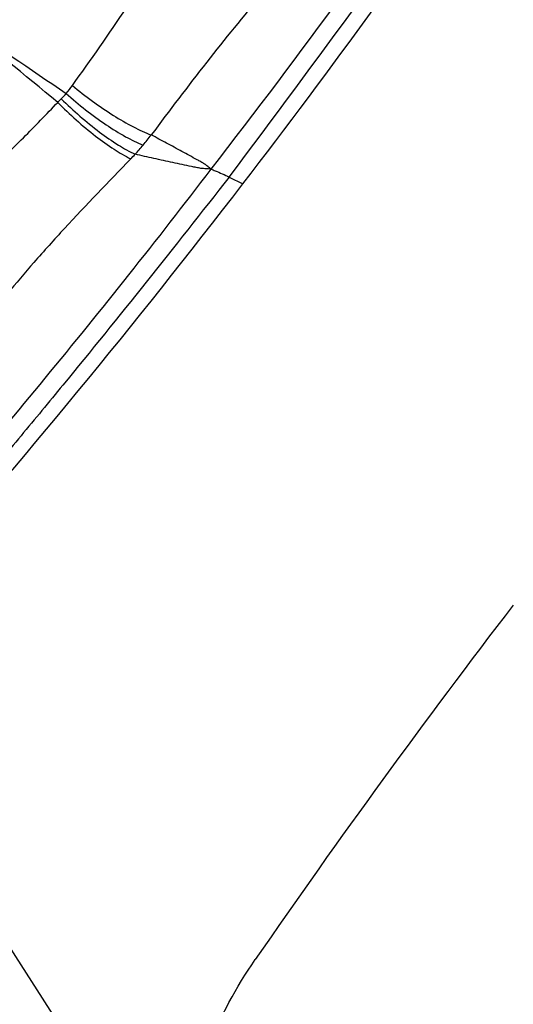
# Model space of a CAD drawing. Units: millimetres. Extents: x 0 to 841, y 0 to 594.
# Drawn here: x 239 to 242, y 241 to 246 of the extents above; entities that cross this region are included whole.
import ezdxf

# ---------------------------------------------------------------- set-up
doc = ezdxf.new("R2010")
doc.units = ezdxf.units.MM
doc.header["$LTSCALE"] = 46.255
doc.layers.add('607087453-000_CL', color=7, linetype='CONTINUOUS')
doc.layers.add('607095079-000_CL', color=7, linetype='CONTINUOUS')

msp = doc.modelspace()

# ---------------------------------------------------------------- linework, layer by layer
at = {"layer": '607087453-000_CL', "color": 9, "linetype": 'CONTINUOUS'}
for p, q in [((240.411, 244.8388), (240.4783, 244.8049)), ((240.1087, 239.8161), (238.4649, 242.376))]:
    msp.add_line(p, q, dxfattribs=at)
for centre, radius, start, end in [((213.2057, 265.938), 34.3337, 322.16482, 325.78142), ((185.4203, 286.1859), 68.8008, 323.060741, 324.864265), ((208.9986, 208.3006), 47.9211, 50.36978, 51.13236), ((268.28, 287.7266), 51.2468, 235.2557, 235.97706), ((238.6975, 245.975), 1.1608, 321.5118, 323.974), ((238.1924, 246.591), 1.9476, 314.7726, 315.5062), ((239.1819, 245.6189), 0.5605, 315.4996, 319.1835), ((238.5844, 246.1564), 1.8189, 320.3892, 322.4278), ((238.9671, 245.8398), 1.3222, 317.7996, 320.3851), ((237.5358, 247.2577), 3.3362, 315.7341, 316.2738)]:
    msp.add_arc(centre, radius, start, end, dxfattribs=at)
at = {"layer": '607087453-000_CL', "color": 7, "linetype": 'CONTINUOUS'}
msp.add_arc((210.0959, 268.1277), 38.302, 318.57969, 322.48861, dxfattribs=at)
for centre, start_param, end_param in [((235.4901, 256.3108), -1.937044, -1.835295), ((246.8029, 231.2179), 1.204548, 1.306297)]:
    msp.add_ellipse(centre, major_axis=(10.1671, 19.6814), ratio=0.46959, start_param=start_param, end_param=end_param, dxfattribs=at)
at = {"layer": '607087453-000_CL', "color": 9, "linetype": 'CONTINUOUS'}
for points, knots in [([(239.6364, 245.2922), (239.7279, 245.4181), (239.9067, 245.674), (240.0736, 245.9381), (240.1509, 246.0741)], [0, 0, 0, 0, 0.498801, 1, 1, 1, 1]), ([(240.5753, 245.7452), (240.4808, 245.6346), (240.2952, 245.4038), (240.116, 245.1681), (240.0261, 245.0473)], [0, 0, 0, 0, 0.491472, 1, 1, 1, 1]), ([(239.6363, 245.2922), (239.7004, 245.2383), (239.7987, 245.1658), (239.9319, 245.0884), (239.9958, 245.0587), (240.0261, 245.0473)], [0, 0, 0, 0, 0.543637, 0.790081, 1, 1, 1, 1]), ([(239.5817, 245.226), (239.6408, 245.167), (239.7325, 245.087), (239.8576, 244.9993), (239.9179, 244.9649), (239.9466, 244.9517)], [0, 0, 0, 0, 0.547083, 0.792827, 1, 1, 1, 1]), ([(239.6061, 245.2525), (239.668, 245.1965), (239.7633, 245.1209), (239.8934, 245.0399), (239.9561, 245.0088), (239.9858, 244.9968)], [0, 0, 0, 0, 0.544861, 0.790898, 1, 1, 1, 1]), ([(238.8632, 244.5573), (238.9256, 244.6026), (239.0467, 244.703), (239.2221, 244.8638), (239.3951, 245.0331), (239.5082, 245.1493), (239.5643, 245.2082)], [0, 0, 0, 0, 0.241712, 0.491927, 0.745306, 1, 1, 1, 1]), ([(239.5641, 245.2084), (239.6227, 245.1488), (239.7134, 245.0679), (239.837, 244.9784), (239.8965, 244.9429), (239.9248, 244.9291)], [0, 0, 0, 0, 0.547613, 0.793291, 1, 1, 1, 1]), ([(240.3217, 244.878), (240.3161, 244.882), (240.3053, 244.8905), (240.2895, 244.9041), (240.2711, 244.9143), (240.2463, 244.928), (240.215, 244.9451), (240.1649, 244.9724), (240.1019, 245.0066), (240.0514, 245.0338), (240.0261, 245.0473)], [0, 0, 0, 0, 0.060517, 0.120846, 0.182607, 0.245051, 0.370159, 0.495564, 0.747231, 1, 1, 1, 1]), ([(239.9248, 244.9291), (239.8143, 244.8158), (239.6527, 244.6469), (239.4502, 244.4234), (239.357, 244.3143), (239.3146, 244.2612)], [0, 0, 0, 0, 0.52461, 0.774762, 1, 1, 1, 1]), ([(240.3217, 244.878), (240.3134, 244.8789), (240.2968, 244.8802), (240.2721, 244.8814), (240.2483, 244.8863), (240.2173, 244.8928), (240.1786, 244.9009), (240.1167, 244.9141), (240.0394, 244.9309), (239.9776, 244.9447), (239.9466, 244.9517)], [0, 0, 0, 0, 0.065085, 0.130807, 0.1935, 0.255437, 0.379368, 0.503366, 0.751558, 1, 1, 1, 1]), ([(238.6595, 242.8631), (238.8035, 243.0224), (239.0875, 243.3476), (239.5053, 243.8462), (239.9185, 244.356), (240.1882, 244.7026), (240.3218, 244.8779)], [0, 0, 0, 0, 0.246542, 0.495685, 0.746967, 1, 1, 1, 1]), ([(240.3217, 244.878), (240.3287, 244.8755), (240.359, 244.8638), (240.3886, 244.8501), (240.411, 244.8388)], [0, 0, 0, 0, 0.226988, 1, 1, 1, 1]), ([(240.4109, 244.8389), (240.275, 244.6653), (240.0035, 244.3208), (239.6597, 243.8953), (239.3833, 243.5605), (239.1762, 243.3127), (238.9686, 243.0682), (238.8297, 242.9066), (238.7607, 242.8261)], [0, 0, 0, 0, 0.25403, 0.505592, 0.630344, 0.754444, 0.877731, 1, 1, 1, 1])]:
    msp.add_open_spline(points, degree=3, knots=knots, dxfattribs=at)
at = {"layer": '607087453-000_CL', "color": 7, "linetype": 'CONTINUOUS'}
msp.add_open_spline([(240.1727, 240.0867), (240.1844, 240.1611), (240.2197, 240.3136), (240.3277, 240.6167), (240.4461, 240.8352), (240.54, 240.9715)], degree=3, knots=[0, 0, 0, 0, 0.234178, 0.485155, 1, 1, 1, 1], dxfattribs=at)
at = {"layer": '607095079-000_CL', "color": 9, "linetype": 'CONTINUOUS'}
for points in [[(201.5328, 237.5306), (203.2334, 238.3183), (205.8082, 239.3543), (209.2901, 240.3967), (211.8235, 240.9807), (214.3138, 241.3779), (216.7554, 241.587), (219.1423, 241.6075), (221.4686, 241.439), (223.7286, 241.0817), (225.9166, 240.5363), (228.0271, 239.804), (230.0546, 238.8867), (231.994, 237.7866), (233.8403, 236.5066), (235.589, 235.0501), (237.2358, 233.4208), (238.7768, 231.6229), (240.7127, 228.9698), (242.391, 226.0229), (243.8142, 222.8425), (245.1196, 219.366), (246.4268, 214.6685), (247.4634, 208.6348), (247.9845, 202.1717), (247.986, 195.3405), (247.4683, 188.2055), (246.4365, 180.8345), (244.9005, 173.2973), (242.875, 165.6661), (240.3794, 158.0135), (237.4374, 150.4129), (234.0772, 142.9369), (230.331, 135.6572), (226.2346, 128.6434), (221.8273, 121.9626), (217.1512, 115.6787), (212.251, 109.8517), (207.1732, 104.5371), (201.9663, 99.7857), (197.5015, 96.2867), (193.9056, 93.8193), (190.4106, 91.6416), (187.7184, 90.2119), (185.9065, 89.3728)], [(201.4374, 237.0438), (203.1264, 237.826), (205.6835, 238.855), (209.1417, 239.8902), (211.6577, 240.4703), (214.131, 240.8647), (216.5559, 241.0725), (218.9264, 241.0928), (221.2368, 240.9254), (223.4814, 240.5705), (225.6545, 240.0289), (227.7505, 239.3016), (229.7641, 238.3905), (231.6903, 237.298), (233.524, 236.0268), (235.2607, 234.5802), (236.8962, 232.9621), (238.4267, 231.1765), (240.3494, 228.5415), (242.0161, 225.6148), (243.4296, 222.4561), (244.7262, 219.0034), (246.0244, 214.338), (247.0539, 208.3455), (247.5714, 201.9266), (247.5729, 195.1422), (247.0587, 188.056), (246.034, 180.7354), (244.5085, 173.2498), (242.4969, 165.6707), (240.0183, 158.0705), (237.0964, 150.5218), (233.7592, 143.097), (230.0386, 135.8671), (225.9703, 128.9012), (221.5931, 122.2661), (216.949, 116.0252), (212.0823, 110.2381), (207.0392, 104.9598), (201.8679, 100.2408), (197.4337, 96.7658), (193.8624, 94.3152), (190.3913, 92.1524), (187.7174, 90.7325), (185.918, 89.8991)]]:
    msp.add_open_spline(points, degree=3, knots=[0, 0, 0, 0, 0.027168, 0.040116, 0.05266, 0.064825, 0.076642, 0.088149, 0.09939, 0.110414, 0.121276, 0.132034, 0.142751, 0.15349, 0.164311, 0.175275, 0.186438, 0.197851, 0.209561, 0.234008, 0.246819, 0.260049, 0.287805, 0.317348, 0.348666, 0.381683, 0.416276, 0.452281, 0.4895, 0.527711, 0.56667, 0.606121, 0.645797, 0.685427, 0.724743, 0.76348, 0.801386, 0.838223, 0.873776, 0.907858, 0.940319, 0.955908, 0.971056, 1, 1, 1, 1], dxfattribs=at)

doc.saveas('drawing.dxf')
